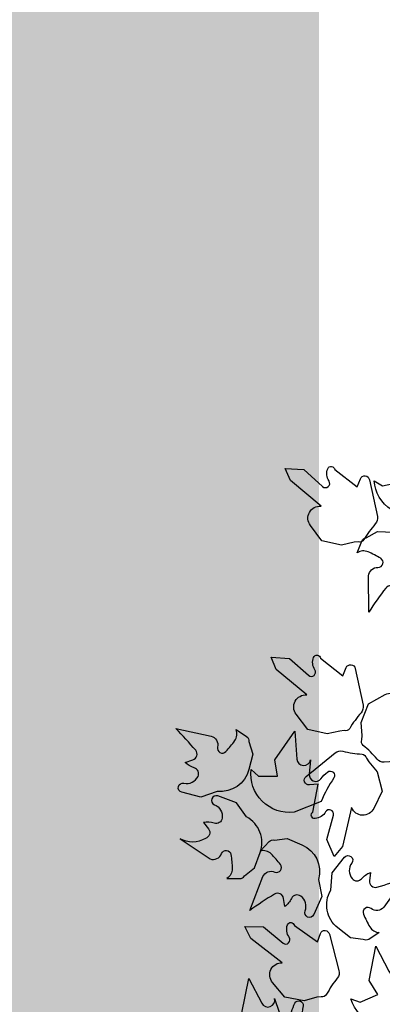
# Model space of a CAD drawing. Units: feet. Extents: x -28 to 139, y 24 to 84.
# Drawn here: x 52 to 52, y 45 to 47 of the extents above; entities that cross this region are included whole.
import ezdxf

# ---------------------------------------------------------------- set-up
doc = ezdxf.new("R2010")
doc.units = ezdxf.units.FT
doc.header["$MEASUREMENT"] = 0
doc.layers.add('HTCH-01', color=1, linetype='Continuous')
doc.layers.add('TREE', color=3, linetype='Continuous')

# ---------------------------------------------------------------- blocks, each defined once
blk = doc.blocks.new('tree-plan')
at = {"layer": 'TREE'}
for points in [[(-2.1978, 1.0187), (-2.1954, 0.9961, 0.752456), (-2.176, 0.9927, -0.058017), (-2.168, 1.0052, -0.859707), (-2.1564, 0.9983, 0.049321), (-2.1681, 0.9582), (-2.2066, 0.9332, -0.491795), (-2.2858, 0.9849), (-2.2727, 0.9771), (-2.2433, 0.983), (-2.2524, 1.0072), (-2.2309, 1.0577), (-2.2191, 1.0154, 0.886533), (-2.1978, 1.0187)], [(-2.4165, 0.9851), (-2.4249, 1.004), (-2.3959, 1.0023), (-2.3664, 0.9757, 0.876029), (-2.3563, 0.9843, -0.242508), (-2.3583, 1.0037, -0.774492), (-2.3475, 1.0024), (-2.3125, 0.9751), (-2.3073, 0.9878, -0.758187), (-2.2931, 0.9862), (-2.2807, 0.929, -0.238822), (-2.2839, 0.9171, 0.047774), (-2.3017, 0.8926, -0.346197), (-2.3104, 0.8892), (-2.3171, 0.8884), (-2.3371, 0.8841), (-2.3675, 0.8908), (-2.3856, 0.9148, -0.6509), (-2.3689, 0.945), (-2.4165, 0.9851)], [(-2.2941, 0.7791), (-2.2943, 0.8357, -0.40919), (-2.2797, 0.8492, 0.776826), (-2.2755, 0.8634, 0.031924), (-2.2952, 0.8735, 0.2583), (-2.3124, 0.8718), (-2.3052, 0.8903, -0.28508), (-2.2983, 0.8955), (-2.2805, 0.9053), (-2.2555, 0.9044, -0.37561), (-2.2118, 0.8634), (-2.1973, 0.8403), (-2.1987, 0.8092, -0.987541), (-2.2133, 0.8097, 0.350369), (-2.2282, 0.829, 0.462271), (-2.2402, 0.8203, -0.121829), (-2.2455, 0.8044), (-2.2519, 0.8157, 0.534967), (-2.2674, 0.8168, 0.022496), (-2.2941, 0.7791, -1.702841)], [(-2.4389, 0.6895), (-2.4472, 0.7085), (-2.4182, 0.7067), (-2.3887, 0.6802, 0.876029), (-2.3786, 0.6888, -0.242508), (-2.3806, 0.7082, -0.774492), (-2.3698, 0.7068), (-2.3348, 0.6796), (-2.3296, 0.6922, -0.758187), (-2.3154, 0.6906), (-2.3031, 0.6335, -0.238822), (-2.3062, 0.6215, 0.047774), (-2.324, 0.597, -0.346197), (-2.3327, 0.5936), (-2.3394, 0.5929), (-2.3594, 0.5885), (-2.3898, 0.5953), (-2.4079, 0.6192, -0.6509), (-2.3912, 0.6494), (-2.4389, 0.6895)], [(-2.1942, 0.6701), (-2.1743, 0.6756), (-2.1803, 0.6472), (-2.2109, 0.6219, 0.876029), (-2.2039, 0.6107, -0.242508), (-2.1844, 0.6097, -0.774492), (-2.1873, 0.5993), (-2.2195, 0.5687), (-2.2077, 0.5617, -0.758187), (-2.2115, 0.5479), (-2.2698, 0.5441, -0.238822), (-2.2811, 0.549, 0.047774), (-2.3028, 0.5703, -0.346197), (-2.3048, 0.5794), (-2.3045, 0.5861), (-2.3059, 0.6065), (-2.2947, 0.6356), (-2.2684, 0.65, -0.6509), (-2.2409, 0.6289), (-2.1942, 0.6701)], [(-2.5964, 0.5967), (-2.541, 0.5851, -0.40919), (-2.5309, 0.5679, 0.776826), (-2.5179, 0.5608, 0.031924), (-2.5039, 0.5779, 0.2583), (-2.5019, 0.5951), (-2.4854, 0.5842, -0.28508), (-2.4817, 0.5763), (-2.4759, 0.5569), (-2.482, 0.5326, -0.37561), (-2.5314, 0.4985), (-2.557, 0.4893), (-2.587, 0.4971, -0.987541), (-2.5835, 0.5113, 0.350369), (-2.5615, 0.5218, 0.462271), (-2.5675, 0.5353, -0.121829), (-2.5819, 0.5439), (-2.5695, 0.5478, 0.534967), (-2.5652, 0.5628, 0.022496), (-2.5964, 0.5967, -1.702841)], [(-2.3852, 0.548), (-2.3874, 0.5254, 0.752456), (-2.3691, 0.5181, -0.058017), (-2.3588, 0.5287, -0.859707), (-2.3488, 0.5196, 0.049321), (-2.3685, 0.4827), (-2.4112, 0.4661, -0.491795), (-2.4782, 0.5329), (-2.467, 0.5225), (-2.437, 0.5223), (-2.441, 0.5479), (-2.4097, 0.5929), (-2.4067, 0.5491, 0.886533), (-2.3852, 0.548)], [(-2.3351, 0.4124), (-2.3482, 0.3963), (-2.3597, 0.423), (-2.3495, 0.4613, 0.876029), (-2.3617, 0.4664, -0.242508), (-2.3781, 0.4559, -0.774492), (-2.3818, 0.4661), (-2.3734, 0.5097), (-2.387, 0.5085, -0.758187), (-2.392, 0.522), (-2.3466, 0.5589, -0.238822), (-2.3346, 0.5615, 0.047774), (-2.3046, 0.5567, -0.346197), (-2.2977, 0.5504), (-2.294, 0.5449), (-2.281, 0.529), (-2.2733, 0.4988), (-2.2864, 0.4718, -0.6509), (-2.321, 0.473), (-2.3351, 0.4124)], [(-2.5896, 0.4241), (-2.5427, 0.3927, 0.40919), (-2.5247, 0.4012, -0.776826), (-2.5099, 0.3996, -0.031924), (-2.5081, 0.3775, -0.2583), (-2.5162, 0.3623), (-2.4965, 0.3618, 0.28508), (-2.4889, 0.3663), (-2.4732, 0.379), (-2.4644, 0.4025, 0.37561), (-2.4857, 0.4585), (-2.5015, 0.4807), (-2.5307, 0.4913, 0.987541), (-2.5359, 0.4776, -0.350369), (-2.5237, 0.4565, -0.462271), (-2.5363, 0.4487, 0.121829), (-2.5531, 0.4499), (-2.5451, 0.4396, -0.534967), (-2.55, 0.4248, -0.268737), (-2.5896, 0.4241, 1.702841)], [(-2.4802, 0.3121), (-2.4599, 0.365, -0.40919), (-2.4413, 0.3722, 0.776826), (-2.4323, 0.3839, 0.031924), (-2.447, 0.4005, 0.2583), (-2.4636, 0.4052), (-2.4502, 0.4198, -0.28508), (-2.4418, 0.4221), (-2.4217, 0.4248), (-2.3987, 0.4148, -0.37561), (-2.3729, 0.3607), (-2.3679, 0.334), (-2.3804, 0.3055, -0.987541), (-2.3939, 0.3113, 0.350369), (-2.4007, 0.3346, 0.462271), (-2.415, 0.3309, -0.121829), (-2.4258, 0.318), (-2.4277, 0.3309, 0.534967), (-2.4417, 0.3376, 0.022496), (-2.4802, 0.3121, -1.702841)], [(-2.2375, 0.3631), (-2.2708, 0.3173, -0.40919), (-2.2905, 0.3151, 0.776826), (-2.3024, 0.3061, 0.031924), (-2.2924, 0.2863, 0.2583), (-2.2776, 0.2775), (-2.2942, 0.2668, -0.28508), (-2.3029, 0.2667), (-2.323, 0.2693), (-2.3427, 0.2849, -0.37561), (-2.3537, 0.3438), (-2.3517, 0.3709), (-2.3323, 0.3952, -0.987541), (-2.3207, 0.3862, 0.350369), (-2.3201, 0.3618, 0.462271), (-2.3054, 0.3617, -0.121829), (-2.2916, 0.3715), (-2.2931, 0.3585, 0.534967), (-2.2813, 0.3485, 0.022496), (-2.2375, 0.3631, -1.702841)], [(-2.4789, 0.2682), (-2.4881, 0.2867), (-2.4591, 0.2862), (-2.4284, 0.261, 0.876029), (-2.4187, 0.27, -0.242508), (-2.4215, 0.2894, -0.774492), (-2.4107, 0.2885), (-2.3745, 0.2628), (-2.3699, 0.2757, -0.758187), (-2.3556, 0.2747), (-2.3408, 0.2181, -0.238822), (-2.3434, 0.2061, 0.047774), (-2.3601, 0.1808, -0.346197), (-2.3687, 0.177), (-2.3753, 0.176), (-2.3951, 0.1707), (-2.4258, 0.1762), (-2.4449, 0.1993, -0.6509), (-2.4295, 0.2302), (-2.4789, 0.2682)], [(-2.2427, 0.2244), (-2.2357, 0.2028, 0.752456), (-2.216, 0.2034, -0.058017), (-2.2107, 0.2172, -0.859707), (-2.198, 0.2129, 0.049321), (-2.2013, 0.1712), (-2.2339, 0.1389, -0.491795), (-2.322, 0.1735), (-2.3075, 0.1685), (-2.28, 0.1803), (-2.2937, 0.2021), (-2.283, 0.2559), (-2.2628, 0.2169, 0.886533), (-2.2427, 0.2244)], [(-2.4417, 0.1742), (-2.4347, 0.1526, 0.752456), (-2.415, 0.1532, -0.058017), (-2.4097, 0.167, -0.859707), (-2.3969, 0.1626, 0.049321), (-2.4003, 0.121), (-2.4329, 0.0887, -0.491795), (-2.521, 0.1233), (-2.5065, 0.1183), (-2.479, 0.13), (-2.4927, 0.1519), (-2.482, 0.2057), (-2.4618, 0.1667, 0.886533), (-2.4417, 0.1742)]]:
    blk.add_lwpolyline(points, format="xyb", dxfattribs=at)

msp = doc.modelspace()

# ---------------------------------------------------------------- hatches: boundary and pattern name
at = {"layer": 'HTCH-01'}
h = msp.add_hatch(dxfattribs=at)
h.set_pattern_fill('AR-CONC', color=256, scale=0.15, angle=90)
h.set_pattern_definition([(140, (0, 0), (0.094128, 1.07589), [0.1125, -1.2375]), (85, (0, 0), (-1.128288, -0.208127), [0.09, -0.99]), (190.4514, (0.0078, 0.0897), (-1.03416, 0.867763), [0.09561, -1.051713]), (136.1842, (-0.3, 8e-17), (0.24828, 1.600862), [0.16875, -1.85625]), (186.6356, (-0.2793, 0.1334), (-1.461178, 1.401993), [0.143416, -1.57757]), (81.1842, (-0.3, 8e-17), (-1.461178, 1.401993), [0.135, -1.485]), (111, (-0.225, 0.15), (0.603928, 0.895361), [0.1125, -1.2375]), (56, (-0.225, 0.15), (-1.087725, 0.364973), [0.09, -0.99]), (161.4514, (-0.1747, 0.2246), (-0.483797, 1.260334), [0.09561, -1.051713]), (127.5, (0, 0), (-0.4993408, 0.0182398), [0, -0.978, 0, -1.005, 0, -0.99375]), (97.5, (0, 0), (-0.5916176, 0.3946043), [0, -0.573, 0, -0.9555, 0, -0.37875]), (57.5, (-9e-17, -0.3345), (0.0338323, 0.8007337), [0, -0.375, 0, -1.17, 0, -1.5525]), (47.5, (-1e-16, -0.4845), (-0.1501575, 0.874779), [0, -0.4875, 0, -0.777, 0, -1.1025])])
h.paths.add_polyline_path([(48.0706, 47.2392), (47.4898, 47.1511), (47.3592, 46.8033), (46.5324, 44.456), (46.41, 42.8417), (48.0706, 42.8417)])
h.paths.add_polyline_path([(49.366, 45.7559), (51.766, 45.7559)], flags=16)
h.paths.add_polyline_path([(59.9787, 47.4781), (59.9787, 42.8417), (60.828, 42.8417), (61.1657, 43.552), (61.3296, 45.736), (61.275, 47.0463)])
h.paths.add_polyline_path([(59.139, 42.8417), (59.139, 47.6107), (56.6852, 47.7015), (53.4068, 47.7561), (50.7841, 47.5923), (48.0706, 47.3583), (48.0706, 42.8417), (52.2377, 42.8417), (52.2377, 47.5417), (57.2377, 47.5417), (57.2377, 42.8417)])
h.paths.add_polyline_path([(30.0803, 44.8293), (30.9497, 43.9888), (31.1729, 42.8417), (31.7377, 42.8417), (31.7377, 47.5417), (36.7377, 47.5417), (36.7377, 42.8417), (42.3774, 42.8417), (42.233, 44.9927), (42.9159, 47.2647), (42.4241, 47.5377), (40.5664, 47.6469), (38.0529, 47.4831), (36.2498, 47.8107), (30.8404, 47.7015), (30.1166, 47.5568), (29.7752, 46.6541), (30.0101, 45.5779)])
h.paths.add_polyline_path([(39.6584, 43.075), (37.9726, 43.075), (37.9726, 47.3786), (39.6584, 47.3786)], flags=16)

# ---------------------------------------------------------------- block references
at = {"layer": 'TREE'}
msp.add_blockref('tree-plan', (54.61, 45.1027), dxfattribs=at)

doc.saveas('drawing.dxf')
